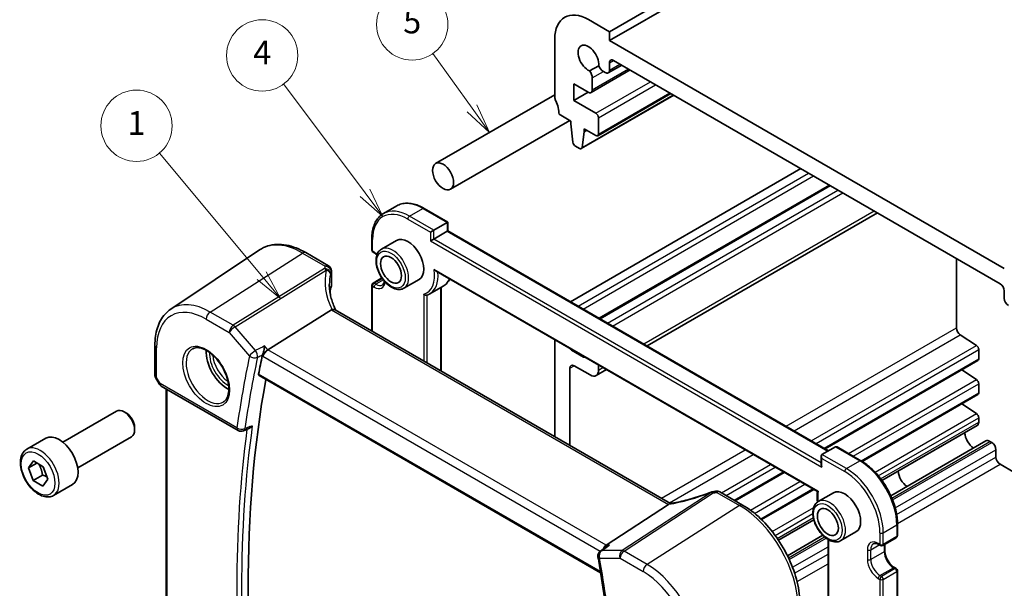
# Model space of a CAD drawing. Units: millimetres. Extents: x 14 to 2205, y 8 to 430.
# Drawn here: x 202 to 285, y 128 to 176 of the extents above; entities that cross this region are included whole.
import ezdxf

# ---------------------------------------------------------------- set-up
doc = ezdxf.new("R2010")
doc.units = ezdxf.units.MM
doc.layers.add('Symbol (TK)', color=100, linetype='Continuous', lineweight=18, true_color=0x00ff3f)
doc.layers.add('Visible (ISO)', color=7, linetype='Continuous', lineweight=35)
doc.layers.add('Visible Narrow (ISO)', color=7, linetype='Continuous', lineweight=25)
doc.styles.add('Note Text (TK2)', font='MS PGothic.ttf')

# ---------------------------------------------------------------- blocks, each defined once
blk = doc.blocks.new('バルーン1')
at = {"layer": 'Symbol (TK)', "color": 100, "true_color": 0x00ff40}
for p, q in [((222.086, 154.718), (213.479, 165.021)), ((223.688, 152.799), (222.469, 155.039)), ((221.702, 154.398), (223.688, 152.799)), ((222.086, 154.718), (223.688, 152.799))]:
    blk.add_line(p, q, dxfattribs=at)
at = {"layer": 'Symbol (TK)'}
blk.add_circle((211.556, 167.323), 3, dxfattribs=at)
at = {"layer": 'Symbol (TK)', "color": 7, "insert": (211.556, 167.3), "char_height": 2, "attachment_point": 5, "line_spacing_factor": 0.25, "style": 'Note Text (TK2)'}
blk.add_mtext('1', dxfattribs=at)
blk = doc.blocks.new('バルーン4')
at = {"layer": 'Symbol (TK)', "color": 100, "true_color": 0x00ff40}
for p, q in [((230.789, 161.68), (223.927, 170.842)), ((230.789, 161.68), (232.288, 159.679)), ((232.288, 159.679), (231.19, 161.98)), ((230.389, 161.38), (232.288, 159.679))]:
    blk.add_line(p, q, dxfattribs=at)
at = {"layer": 'Symbol (TK)'}
blk.add_circle((222.134, 173.235), 3, dxfattribs=at)
at = {"layer": 'Symbol (TK)', "color": 7, "insert": (222.134, 173.217), "char_height": 2, "attachment_point": 5, "line_spacing_factor": 0.25, "style": 'Note Text (TK2)'}
blk.add_mtext('4', dxfattribs=at)
blk = doc.blocks.new('バルーン6')
at = {"layer": 'Symbol (TK)', "color": 100, "true_color": 0x00ff40}
for p, q in [((239.8, 168.79), (236.497, 173.411)), ((241.254, 166.756), (240.207, 169.081)), ((239.393, 168.499), (241.254, 166.756)), ((239.8, 168.79), (241.254, 166.756))]:
    blk.add_line(p, q, dxfattribs=at)
at = {"layer": 'Symbol (TK)'}
blk.add_circle((234.759, 175.843), 3, dxfattribs=at)
at = {"layer": 'Symbol (TK)', "color": 7, "insert": (234.759, 175.837), "char_height": 2, "attachment_point": 5, "line_spacing_factor": 0.25, "style": 'Note Text (TK2)'}
blk.add_mtext('5', dxfattribs=at)

msp = doc.modelspace()

# ---------------------------------------------------------------- linework, layer by layer
at = {"layer": 'Visible (ISO)'}
for p, q in [((251.3588, 175.2293), (283.8857, 194.0087)), ((251.3588, 174.4945), (283.8857, 193.2739)), ((251.3588, 175.2293), (249.5911, 176.2499)), ((251.3588, 174.4945), (251.3588, 175.2293)), ((246.7626, 174.6169), (246.7626, 169.718)), ((284.5928, 155.3068), (251.3588, 174.4945)), ((250.4549, 172.3725), (249.6887, 171.9301)), ((251.2553, 171.7721), (252.3918, 172.4283)), ((251.3588, 172.001), (251.3588, 172.6165)), ((251.7124, 172.8206), (284.2393, 154.0412)), ((249.8084, 170.12), (253.0992, 172.02)), ((250.8492, 171.887), (251.0053, 171.7969)), ((248.3536, 169.4523), (248.3536, 170.8404)), ((248.3536, 170.8404), (249.5584, 170.1448)), ((249.9119, 170.3489), (249.9119, 171.3459)), ((236.7331, 164.146), (246.7626, 169.9366)), ((248.3536, 169.4523), (249.5557, 170.1463)), ((248.9927, 165.3995), (256.7794, 169.8952)), ((250.3775, 166.4779), (256.5379, 170.0346)), ((250.2275, 168.3705), (248.3536, 169.4523)), ((247.1162, 168.2891), (248.1061, 167.7175)), ((237.9831, 161.981), (248.0126, 167.7715)), ((248.1061, 167.7175), (248.1061, 167.4726)), ((248.1061, 167.4726), (248.2912, 165.9414)), ((250.4396, 166.6153), (250.4396, 168.003)), ((249.0525, 165.5018), (249.2375, 166.8194)), ((249.2375, 166.8194), (249.2375, 167.0643)), ((249.2375, 167.0643), (250.2275, 166.4928)), ((249.2375, 166.8194), (249.4496, 166.9419)), ((248.5009, 165.6116), (248.8427, 165.4143)), ((248.094, 152.5237), (267.4809, 163.7167)), ((250.481, 151.1456), (269.8679, 162.3386)), ((232.3297, 159.9338), (233.4611, 160.587)), ((235.7611, 160.379), (237.7702, 159.219)), ((254.5387, 148.8028), (273.9256, 159.9958)), ((236.5803, 158.5319), (237.7117, 159.1851)), ((237.7117, 159.1851), (237.7702, 159.219)), ((237.7702, 159.219), (237.7702, 158.4841)), ((236.2974, 158.3686), (236.5803, 158.5319)), ((236.5803, 157.7971), (237.7117, 158.4503)), ((237.7117, 158.4503), (237.7702, 158.4841)), ((237.7702, 158.4841), (269.8022, 139.9905)), ((231.3598, 157.8379), (231.3598, 156.8581)), ((233.4383, 157.6871), (232.1655, 156.9522)), ((236.2974, 157.6338), (236.5803, 157.7971)), ((214.4385, 151.9039), (221.9179, 156.8874)), ((225.7994, 156.6568), (227.7113, 155.553)), ((231.4598, 156.6849), (231.6013, 156.6033)), ((280.5623, 156.1641), (280.5623, 150.3386)), ((227.9613, 155.12), (227.9613, 153.845)), ((236.7701, 155.0888), (268.8588, 136.5623)), ((231.4598, 154.0919), (232.2113, 154.5258)), ((235.3383, 154.3962), (234.0655, 153.6613)), ((227.8487, 153.4908), (227.8487, 153.2331)), ((231.3598, 153.9187), (231.3598, 150.0735)), ((236.2297, 153.1788), (237.3611, 153.832)), ((237.2046, 153.7416), (237.2046, 146.6991)), ((284.5928, 153.4289), (284.5928, 152.8134)), ((227.9793, 151.8343), (222.6104, 148.4893)), ((256.5081, 135.5542), (228.2746, 151.8548)), ((246.7626, 141.1807), (246.7626, 149.3195)), ((280.8912, 149.7414), (282.2415, 148.8528)), ((213.1017, 148.8551), (213.1017, 146.3227)), ((248.1768, 148.4482), (249.1668, 147.8767)), ((282.4389, 148.4945), (282.4389, 147.719)), ((269.5152, 140.1561), (282.3767, 147.5817)), ((248.0354, 146.9377), (248.0354, 140.4459)), ((249.7325, 146.3661), (248.389, 147.1418)), ((250.2325, 146.3166), (251.0982, 146.8164)), ((250.4396, 147.1967), (250.4396, 146.7744)), ((281.0089, 146.792), (282.2415, 145.9808)), ((213.1448, 146.1619), (213.4596, 145.6167)), ((221.8647, 146.3201), (250.6201, 129.7182)), ((213.6426, 145.4337), (220.1132, 141.6979)), ((214.0497, 117.9192), (214.0497, 145.1986)), ((282.4389, 145.6225), (282.4389, 144.8613)), ((272.6251, 139.0939), (282.3767, 144.724)), ((281.0089, 143.9342), (282.2415, 143.1231)), ((205.3537, 140.7219), (209.88, 143.3352)), ((210.7002, 143.1605), (210.505, 143.2732)), ((282.4389, 142.7648), (282.4389, 142.408)), ((211.3889, 141.9677), (211.3889, 141.7423)), ((220.5498, 141.667), (221.0064, 141.8508)), ((274.2985, 137.4871), (282.3049, 142.1096)), ((202.3273, 140.1293), (203.9183, 141.0479)), ((206.6037, 138.5569), (211.13, 141.1701)), ((269.2486, 139.6709), (270.38, 140.3241)), ((270.5214, 140.3101), (272.5306, 139.1501)), ((275.0447, 136.1944), (283.0511, 140.8169)), ((283.3761, 140.7847), (283.5322, 140.6946)), ((283.8857, 140.0822), (283.8857, 139.4668)), ((269.19, 139.5414), (269.19, 138.8066)), ((202.4591, 138.5567), (202.8722, 139.1313)), ((203.1613, 138.9621), (202.4591, 138.5567)), ((202.8624, 137.504), (202.4591, 138.5567)), ((202.8722, 139.1313), (203.6887, 138.6534)), ((203.6887, 138.6534), (204.092, 137.6008)), ((284.2393, 138.8544), (292.8488, 133.8837)), ((203.6402, 137.9531), (202.8624, 137.504)), ((204.092, 137.6008), (203.6789, 137.0261)), ((261.9473, 135.7868), (266.0747, 138.1697)), ((203.6789, 137.0261), (202.8624, 137.504)), ((204.5773, 136.2322), (206.1683, 137.1508)), ((264.1576, 134.2052), (268.5496, 136.7409)), ((260.6571, 136.5317), (262.569, 135.4279)), ((270.2078, 136.4582), (268.935, 135.7233)), ((256.3165, 135.4738), (251.0789, 132.0531)), ((265.595, 132.4622), (268.5689, 134.1792)), ((275.6005, 133.8329), (275.6005, 132.8531)), ((266.3413, 131.1695), (269.3154, 132.8867)), ((272.1078, 133.1673), (270.835, 132.4324)), ((274.3691, 132.0267), (275.5005, 132.6799)), ((251.1305, 131.9383), (250.5974, 131.5594)), ((269.7557, 132.5339), (269.7557, 103.5371)), ((274.0277, 132.1084), (274.1691, 132.0267)), ((274.5398, 132.1253), (274.5398, 131.5876)), ((275.359, 130.1686), (275.5005, 130.0869)), ((275.6005, 129.9137), (275.6005, 103.4593))]:
    msp.add_line(p, q, dxfattribs=at)
for centre, radius, start, end in [((231.5598, 156.8581), 0.2, 180, 240), ((227.4613, 155.12), 0.5, 0, 60), ((231.5598, 153.9187), 0.2, 120, 180), ((213.8926, 145.8667), 0.5, 210, 240), ((220.3632, 142.1309), 0.5, 240, 291.920977), ((260.097, 136.0457), 0.5, 98.676549, 111.178465), ((260.4071, 136.0987), 0.5, 60, 100.739454), ((275.4005, 132.8531), 0.2, 300, 0), ((274.2691, 132.1999), 0.2, 240, 300), ((250.8871, 131.1519), 0.5, 125.398543, 189.766629), ((275.4005, 129.9137), 0.2, 0, 60)]:
    msp.add_arc(centre, radius, start, end, dxfattribs=at)
for centre, major_axis, ratio, start_param, end_param in [((249.5911, 172.9839), (-2, 3.4641), 0.5773503, 5.4977871, 7.0685835), ((249.5911, 172.9839), (-0.6148, 1.0648), 0.5773503, 3.8144849, 8.7518857), ((250.8492, 172.4178), (0.325, -0.5629), 0.5773503, 4.4670555, 5.4977871), ((251.7124, 172.4124), (-0.25, 0.433), 0.5773503, 5.4977359, 7.0685835), ((249.4523, 171.6113), (-0.325, 0.5629), 0.5773503, 3.9269908, 4.9577224), ((251.0053, 172.2052), (0.25, -0.433), 0.5773503, 5.4977871, 7.0685835), ((249.5584, 170.553), (0.25, -0.433), 0.5773503, 5.4977871, 7.0685835), ((247.1162, 169.5138), (0.25, -0.433), 0.5773503, 3.9269908, 4.5704919), ((245.702, 169.1056), (1, -1.7321), 0.5773503, 0.7853982, 1.4288993), ((250.2275, 168.1255), (-0.15, 0.2598), 0.5773503, 3.9269908, 5.4977871), ((250.2275, 166.7377), (0.15, -0.2598), 0.5773503, 5.4977871, 7.0685835), ((248.5009, 165.8566), (0.15, -0.2598), 0.5773503, 4.0758808, 5.4977871), ((248.8427, 165.6593), (0.15, -0.2598), 0.5773503, 5.4977871, 6.9196935), ((234.3883, 156.0416), (-0.95, 1.6454), 0.5773503, 3.1415927, 6.2831853), ((232.7813, 153.1428), (4.9979, 0.2395), 0.6067281, 2.8559525, 2.9481174), ((227.4613, 153.8299), (-0.4998, -0.024), 0.6067281, 2.8559525, 3.1125231), ((284.2393, 153.633), (0.25, -0.433), 0.5773503, 0.7853982, 2.3561945), ((284.9464, 152.6092), (0.25, -0.433), 0.5773503, 3.9269908, 5.4977871), ((228.7061, 151.0283), (-0.7529, 0.7857), 0.3799393, 6.1097758, 6.2035872), ((280.9159, 150.1344), (0.25, -0.433), 0.5773503, 3.9269908, 5.427974), ((219.1855, 147.2643), (-1.25, 2.1651), 0.5773503, 0.7064786, 2.435114), ((222.5456, 148.1405), (-0.322, -0.3899), 0.4311662, 4.0517886, 5.5702251), ((248.1768, 148.6932), (0.15, -0.2598), 0.5773503, 4.8155187, 5.4977871), ((282.2267, 148.617), (0.15, -0.2598), 0.5773503, 0.785397, 2.2863813), ((304.0677, 79.8863), (59.3146, -102.7359), 0.5773503, 3.710483, 3.7287588), ((249.1668, 148.1216), (0.15, -0.2598), 0.5773503, 5.4977871, 6.1800556), ((282.2267, 147.8415), (0.15, -0.2598), 0.5773503, 0, 0.785397), ((248.389, 146.7336), (-0.25, 0.433), 0.5773503, 5.4977876, 7.0685835), ((249.7325, 147.1826), (0.5, -0.866), 0.5773503, 5.4977876, 7.0685835), ((304.7748, 80.2946), (-59.2708, 102.6601), 0.5773503, 0.5966825, 0.9806612), ((282.2267, 145.745), (0.15, -0.2598), 0.5773503, 0.7853983, 2.2863814), ((282.2267, 144.9838), (0.15, -0.2598), 0.5773503, 0, 0.7853983), ((210.505, 142.2526), (-0.625, 1.0825), 0.5773503, 3.1415927, 6.2831853), ((210.7002, 142.3653), (-0.487, 0.8435), 0.5773503, 3.9269908, 5.4977871), ((282.2267, 142.8872), (0.15, -0.2598), 0.5773503, 0.7853996, 2.2863814), ((281.9814, 142.67), (0.3235, -0.5603), 0.5773503, 0, 0.7895699), ((205.0433, 139.0993), (-1.125, 1.9486), 0.5773503, 3.1415927, 6.2831853), ((282.118, 141.1406), (0.6148, -1.0648), 0.5773503, 4.0606367, 5.3651978), ((270.5214, 140.0791), (-0.1414, 0.2449), 0.5773503, 5.4977871, 6.2831853), ((283.3761, 140.254), (-0.325, 0.5629), 0.5773503, 5.4977871, 6.2831853), ((283.5322, 140.2864), (0.25, -0.433), 0.5773503, 0.7853982, 2.3561945), ((269.39, 139.4259), (0.1414, -0.2449), 0.5773503, 3.1415927, 4.712389), ((284.2393, 139.2626), (0.25, -0.433), 0.5773503, 3.9269908, 5.4977871), ((269.39, 138.6911), (-0.1414, 0.2449), 0.5773503, 0.7853982, 1.5707963), ((276.4611, 137.8746), (-0.57, 0.9873), 0.5773503, 0.8576688, 2.2851217), ((271.1578, 134.8127), (-0.95, 1.6454), 0.5773503, 3.1415927, 6.2831853), ((259.0012, 139.3658), (5.0029, 0.236), 0.5823635, 4.8902479, 4.9503167), ((255.6267, 135.4857), (0.7725, 0.0991), 0.2658489, 5.781032, 5.8748434), ((251.1807, 131.608), (0.1318, 0.4917), 0.6885003, 0.6553261, 1.4801526)]:
    msp.add_ellipse(centre, major_axis=major_axis, ratio=ratio, start_param=start_param, end_param=end_param, dxfattribs=at)
for centre in [(237.3581, 163.0635), (232.974, 155.2251), (269.7436, 133.9962)]:
    msp.add_ellipse(centre, major_axis=(-0.625, 1.0825), ratio=0.5773503, dxfattribs=at)
for points, knots in [([(233.4611, 160.587), (233.5867, 160.6595), (233.7223, 160.7149), (234.0073, 160.7894), (234.1568, 160.8087), (234.4644, 160.8121), (234.6225, 160.7963), (234.9434, 160.7314), (235.1063, 160.6823), (235.4334, 160.5533), (235.5977, 160.4733), (235.7611, 160.379)], [0.78539816, 0.78539816, 0.78539816, 0.78539816, 0.9424778, 0.9424778, 1.09955743, 1.09955743, 1.25663706, 1.25663706, 1.41371669, 1.41371669, 1.57079633, 1.57079633, 1.57079633, 1.57079633]), ([(232.3297, 159.9338), (232.204, 159.8612), (232.0883, 159.7715), (231.8812, 159.5619), (231.7898, 159.4421), (231.6331, 159.1775), (231.5677, 159.0326), (231.4635, 158.7222), (231.4245, 158.5567), (231.3727, 158.2088), (231.3598, 158.0266), (231.3598, 157.8379)], [5.49778714, 5.49778714, 5.49778714, 5.49778714, 5.65486678, 5.65486678, 5.81194641, 5.81194641, 5.96902604, 5.96902604, 6.12610567, 6.12610567, 6.28318531, 6.28318531, 6.28318531, 6.28318531]), ([(225.7994, 156.6568), (225.5279, 156.8136), (225.2538, 156.946), (224.7058, 157.1574), (224.4318, 157.2363), (223.8895, 157.3356), (223.6211, 157.356), (223.0977, 157.3331), (222.8426, 157.2897), (222.3577, 157.1369), (222.1281, 157.0274), (221.9179, 156.8874)], [4.71238898, 4.71238898, 4.71238898, 4.71238898, 4.87688189, 4.87688189, 5.0413748, 5.0413748, 5.20586771, 5.20586771, 5.37036062, 5.37036062, 5.53485353, 5.53485353, 5.53485353, 5.53485353]), ([(232.1655, 156.9522), (232.063, 156.8931), (231.975, 156.8099), (231.8321, 156.603), (231.7802, 156.4768), (231.7142, 156.1854), (231.7055, 156.0167), (231.7353, 155.6597), (231.7754, 155.4708), (231.8989, 155.0958), (231.982, 154.9097), (232.1823, 154.5576), (232.2994, 154.3915), (232.5575, 154.0939), (232.6986, 153.9626), (232.9942, 153.7484), (233.1488, 153.6657), (233.4563, 153.5642), (233.6098, 153.5438), (233.8662, 153.5734), (233.9715, 153.6071), (234.0655, 153.6613)], [5.4977871, 5.4977871, 5.4977871, 5.4977871, 5.765048, 5.765048, 6.055921, 6.055921, 6.3840863, 6.3840863, 6.722129, 6.722129, 7.0576394, 7.0576394, 7.3916469, 7.3916469, 7.7269714, 7.7269714, 8.0649553, 8.0649553, 8.3943684, 8.3943684, 8.6393798, 8.6393798, 8.6393798, 8.6393798]), ([(231.7865, 156.4707), (231.748, 156.5037), (231.7092, 156.5334), (231.6474, 156.5754), (231.6242, 156.59), (231.6013, 156.6033)], [4.47604592, 4.47604592, 4.47604592, 4.47604592, 4.6228932, 4.6228932, 4.71238898, 4.71238898, 4.71238898, 4.71238898]), ([(236.6109, 155.2483), (236.6114, 155.2474), (236.612, 155.2466), (236.6317, 155.2167), (236.6535, 155.1889), (236.6996, 155.1404), (236.724, 155.119), (236.7565, 155.097), (236.7632, 155.0927), (236.7701, 155.0888)], [-0.000312842, -0.000312842, -0.000312842, -0.000312842, 0, 0, 0.010452076, 0.010452076, 0.020121372, 0.020121372, 0.022587491, 0.022587491, 0.022587491, 0.022587491]), ([(232.2513, 153.9459), (232.2696, 153.9565), (232.2865, 153.9695), (232.3188, 154.0022), (232.3341, 154.0219), (232.3623, 154.0695), (232.3751, 154.0974), (232.3967, 154.1616), (232.4054, 154.1978), (232.4124, 154.2448), (232.4134, 154.2519), (232.4142, 154.2592)], [2.35619449, 2.35619449, 2.35619449, 2.35619449, 2.51327412, 2.51327412, 2.67035376, 2.67035376, 2.82743339, 2.82743339, 2.98451302, 2.98451302, 3.01217272, 3.01217272, 3.01217272, 3.01217272]), ([(237.9076, 154.432), (237.8445, 154.3047), (237.7674, 154.1893), (237.5846, 153.9864), (237.4784, 153.8997), (237.3611, 153.832)], [3.56021145, 3.56021145, 3.56021145, 3.56021145, 3.74176254, 3.74176254, 3.92699082, 3.92699082, 3.92699082, 3.92699082]), ([(228.3143, 151.8319), (228.2491, 151.9654), (228.1897, 152.0997), (228.0772, 152.3826), (228.0253, 152.5313), (227.9365, 152.8277), (227.8994, 152.9753), (227.8402, 153.2682), (227.8181, 153.4134), (227.7886, 153.7), (227.7813, 153.8413), (227.7813, 153.9801)], [-1.36690726, -1.36690726, -1.36690726, -1.36690726, -1.28105282, -1.28105282, -1.18630298, -1.18630298, -1.09155314, -1.09155314, -0.9968033, -0.9968033, -0.90205346, -0.90205346, -0.90205346, -0.90205346]), ([(235.7318, 153.1636), (235.7322, 153.163), (235.7327, 153.1625), (235.7443, 153.1493), (235.7566, 153.1374), (235.7832, 153.1158), (235.7974, 153.1061), (235.8364, 153.0842), (235.8622, 153.0742), (235.9119, 153.0633), (235.9353, 153.0618), (235.9685, 153.0658), (235.9791, 153.0681), (235.989, 153.0713)], [-0.066594375, -0.066594375, -0.066594375, -0.066594375, -0.066370214, -0.066370214, -0.061157629, -0.061157629, -0.056007784, -0.056007784, -0.04773797, -0.04773797, -0.040280034, -0.040280034, -0.036572281, -0.036572281, -0.036572281, -0.036572281]), ([(235.989, 153.0713), (236.0058, 153.0768), (236.0225, 153.0827), (236.0555, 153.0951), (236.0719, 153.1016), (236.1044, 153.1153), (236.1204, 153.1225), (236.1522, 153.1374), (236.168, 153.1453), (236.1991, 153.1616), (236.2145, 153.17), (236.2297, 153.1788)], [2.23614182, 2.23614182, 2.23614182, 2.23614182, 2.26015236, 2.26015236, 2.28416289, 2.28416289, 2.30817342, 2.30817342, 2.33218396, 2.33218396, 2.35619449, 2.35619449, 2.35619449, 2.35619449]), ([(213.1017, 148.8551), (213.1017, 149.1169), (213.1187, 149.3713), (213.1878, 149.8607), (213.24, 150.0957), (213.3808, 150.5412), (213.4694, 150.7518), (213.6842, 151.1425), (213.8104, 151.3226), (214.0988, 151.6443), (214.2611, 151.7857), (214.4385, 151.9039)], [6.28318531, 6.28318531, 6.28318531, 6.28318531, 6.43285166, 6.43285166, 6.58251802, 6.58251802, 6.73218438, 6.73218438, 6.88185073, 6.88185073, 7.03151709, 7.03151709, 7.03151709, 7.03151709]), ([(228.2746, 151.8548), (228.2451, 151.8718), (228.2086, 151.8803), (228.1208, 151.8802), (228.0699, 151.8702), (228.016, 151.8516)], [0.033060291, 0.033060291, 0.033060291, 0.033060291, 0.048084782, 0.048084782, 0.06422435, 0.06422435, 0.06422435, 0.06422435]), ([(216.2962, 148.575), (216.4378, 148.6489), (216.6081, 148.679), (216.973, 148.6367), (217.1583, 148.5789), (217.534, 148.3881), (217.7238, 148.2586), (218.0932, 147.938), (218.2728, 147.7466), (218.6024, 147.3203), (218.7521, 147.0851), (219.0051, 146.596), (219.1081, 146.3421), (219.2568, 145.8438), (219.3026, 145.5994), (219.3345, 145.1473), (219.321, 144.9396), (219.2416, 144.58), (219.1756, 144.4292), (219.0289, 144.2263), (218.9569, 144.1582), (218.8759, 144.1067)], [0.8100934, 0.8100934, 0.8100934, 0.8100934, 1.1904793, 1.1904793, 1.5104672, 1.5104672, 1.817431, 1.817431, 2.1258695, 2.1258695, 2.4363318, 2.4363318, 2.7472266, 2.7472266, 3.0567903, 3.0567903, 3.3640185, 3.3640185, 3.6737773, 3.6737773, 3.9022956, 3.9022956, 3.9022956, 3.9022956]), ([(222.3368, 148.8053), (222.3366, 148.8042), (222.3365, 148.803), (222.3288, 148.741), (222.3187, 148.6751), (222.2945, 148.5413), (222.2804, 148.473), (222.2487, 148.3374), (222.2311, 148.2696), (222.197, 148.1561), (222.1813, 148.1093), (222.1654, 148.0684)], [-0.000417533, -0.000417533, -0.000417533, -0.000417533, 0, 0, 0.022311236, 0.022311236, 0.043582989, 0.043582989, 0.064371202, 0.064371202, 0.080554371, 0.080554371, 0.080554371, 0.080554371]), ([(213.1448, 146.1619), (213.1394, 146.1713), (213.1343, 146.1811), (213.1252, 146.2016), (213.1211, 146.2122), (213.114, 146.2339), (213.111, 146.245), (213.1063, 146.2673), (213.1045, 146.2785), (213.1023, 146.3008), (213.1017, 146.3119), (213.1017, 146.3227)], [-0.95531662, -0.95531662, -0.95531662, -0.95531662, -0.92133293, -0.92133293, -0.88734924, -0.88734924, -0.85336555, -0.85336555, -0.81938185, -0.81938185, -0.78539816, -0.78539816, -0.78539816, -0.78539816]), ([(221.8647, 146.3201), (221.8639, 146.3206), (221.8632, 146.321), (221.846, 146.3317), (221.8334, 146.3486), (221.8217, 146.3915), (221.8219, 146.417), (221.827, 146.4433)], [0.02213845, 0.02213845, 0.02213845, 0.02213845, 0.022652199, 0.022652199, 0.034087196, 0.034087196, 0.04499646, 0.04499646, 0.04499646, 0.04499646]), ([(221.0064, 141.8508), (221.0546, 141.8702), (221.1027, 141.8997), (221.2039, 141.9809), (221.2561, 142.037), (221.3009, 142.1004), (221.3017, 142.1014), (221.3024, 142.1024)], [-0.041677948, -0.041677948, -0.041677948, -0.041677948, -0.023258405, -0.023258405, 0, 0, 0.000378557, 0.000378557, 0.000378557, 0.000378557]), ([(204.5773, 136.2322), (204.4559, 136.1621), (204.3184, 136.1208), (204.0218, 136.0958), (203.862, 136.1166), (203.524, 136.2198), (203.3457, 136.31), (202.9965, 136.5507), (202.8261, 136.7033), (202.5138, 137.0514), (202.3719, 137.2466), (202.1289, 137.6603), (202.0275, 137.8786), (201.8747, 138.3197), (201.8234, 138.5424), (201.7784, 138.9733), (201.7851, 139.1816), (201.8636, 139.5587), (201.9341, 139.7293), (202.1178, 139.9761), (202.2154, 140.0647), (202.3273, 140.1293)], [4.4436365, 4.4436365, 4.4436365, 4.4436365, 4.7086673, 4.7086673, 4.9976327, 4.9976327, 5.3256785, 5.3256785, 5.6647414, 5.6647414, 6.001205, 6.001205, 6.336057, 6.336057, 6.6722854, 6.6722854, 7.0112906, 7.0112906, 7.3409838, 7.3409838, 7.5852291, 7.5852291, 7.5852291, 7.5852291]), ([(272.5306, 139.1501), (272.8573, 138.9614), (273.1804, 138.7154), (273.7922, 138.1326), (274.0809, 137.7958), (274.5983, 137.063), (274.8269, 136.6671), (275.2028, 135.8527), (275.3501, 135.4343), (275.5489, 134.613), (275.6005, 134.2102), (275.6005, 133.8329)], [1.5707963, 1.5707963, 1.5707963, 1.5707963, 1.8849556, 1.8849556, 2.1991149, 2.1991149, 2.5132741, 2.5132741, 2.8274334, 2.8274334, 3.1415927, 3.1415927, 3.1415927, 3.1415927]), ([(259.9164, 136.5119), (259.6828, 136.4214), (259.4459, 136.3349), (258.9702, 136.1714), (258.7313, 136.0945), (258.2561, 135.9517), (258.0198, 135.8858), (257.5543, 135.7663), (257.3251, 135.7127), (256.8784, 135.6187), (256.6608, 135.5784), (256.4513, 135.545)], [0.70335517, 0.70335517, 0.70335517, 0.70335517, 0.83670675, 0.83670675, 0.97005832, 0.97005832, 1.1034099, 1.1034099, 1.23676148, 1.23676148, 1.37011305, 1.37011305, 1.37011305, 1.37011305]), ([(268.8583, 136.5626), (268.8354, 136.3797), (268.8307, 136.1861), (268.8497, 135.8868), (268.8603, 135.7864), (268.8749, 135.6848)], [6.14931964, 6.14931964, 6.14931964, 6.14931964, 6.35935601, 6.35935601, 6.46268698, 6.46268698, 6.46268698, 6.46268698]), ([(268.9352, 136.5858), (268.9346, 136.5856), (268.9341, 136.5854), (268.9147, 136.5781), (268.8984, 136.5723), (268.8742, 136.5644), (268.8655, 136.5621), (268.8601, 136.5619), (268.8593, 136.562), (268.8588, 136.5623)], [-0.080695258, -0.080695258, -0.080695258, -0.080695258, -0.080382416, -0.080382416, -0.06993034, -0.06993034, -0.060261044, -0.060261044, -0.057794926, -0.057794926, -0.057794926, -0.057794926]), ([(267.3962, 127.067), (267.3962, 127.6658), (267.3145, 128.3012), (267.0017, 129.5932), (266.7706, 130.2495), (266.1814, 131.5261), (265.8233, 132.1463), (265.0123, 133.2949), (264.5595, 133.8232), (263.597, 134.74), (263.0876, 135.1285), (262.569, 135.4279)], [3.1415927, 3.1415927, 3.1415927, 3.1415927, 3.4557519, 3.4557519, 3.7699112, 3.7699112, 4.0840704, 4.0840704, 4.3982297, 4.3982297, 4.712389, 4.712389, 4.712389, 4.712389]), ([(268.935, 135.7233), (268.8326, 135.6642), (268.7446, 135.581), (268.6017, 135.3741), (268.5498, 135.2479), (268.4838, 134.9565), (268.4751, 134.7878), (268.5049, 134.4308), (268.545, 134.2419), (268.6684, 133.8669), (268.7515, 133.6808), (268.9519, 133.3287), (269.069, 133.1626), (269.3271, 132.865), (269.4682, 132.7337), (269.7638, 132.5194), (269.9183, 132.4367), (270.2258, 132.3353), (270.3794, 132.3149), (270.6357, 132.3445), (270.7411, 132.3782), (270.835, 132.4324)], [5.4977871, 5.4977871, 5.4977871, 5.4977871, 5.765048, 5.765048, 6.055921, 6.055921, 6.3840863, 6.3840863, 6.722129, 6.722129, 7.0576394, 7.0576394, 7.3916469, 7.3916469, 7.7269714, 7.7269714, 8.0649553, 8.0649553, 8.3943684, 8.3943684, 8.6393798, 8.6393798, 8.6393798, 8.6393798]), ([(251.3525, 132.0531), (251.3512, 132.0526), (251.3499, 132.0522), (251.2919, 132.0312), (251.2371, 132.0053), (251.167, 131.9631), (251.1485, 131.951), (251.1305, 131.9383)], [-0.08033504, -0.08033504, -0.08033504, -0.08033504, -0.079920649, -0.079920649, -0.061851719, -0.061851719, -0.055184055, -0.055184055, -0.055184055, -0.055184055]), ([(274.0277, 132.1084), (273.9874, 132.1316), (273.948, 132.1507), (273.8729, 132.1803), (273.8372, 132.1909), (273.7708, 132.2043), (273.7402, 132.2072), (273.6849, 132.2065), (273.6602, 132.2031), (273.6158, 132.1915), (273.596, 132.1833), (273.5777, 132.1728)], [4.71238898, 4.71238898, 4.71238898, 4.71238898, 4.86946861, 4.86946861, 5.02654825, 5.02654825, 5.18362788, 5.18362788, 5.34070751, 5.34070751, 5.49778714, 5.49778714, 5.49778714, 5.49778714]), ([(250.3943, 131.0671), (250.4781, 130.5802), (250.5593, 130.0943), (250.7163, 129.1242), (250.7922, 128.64), (250.9386, 127.6737), (251.0091, 127.1914), (251.1449, 126.229), (251.2102, 125.7488), (251.3353, 124.7904), (251.3952, 124.3123), (251.4524, 123.8353)], [2.924383301, 2.924383301, 2.924383301, 2.924383301, 2.938272507, 2.938272507, 2.952161713, 2.952161713, 2.966050919, 2.966050919, 2.979940125, 2.979940125, 2.99382933, 2.99382933, 2.99382933, 2.99382933]), ([(275.359, 130.1686), (275.2847, 130.2115), (275.2073, 130.2689), (275.055, 130.4093), (274.9802, 130.4927), (274.8424, 130.6777), (274.7795, 130.7795), (274.6736, 130.99), (274.6305, 131.0986), (274.5688, 131.3095), (274.5499, 131.4118), (274.5408, 131.5336), (274.5398, 131.5611), (274.5398, 131.5876)], [4.712389, 4.712389, 4.712389, 4.712389, 5.0022854, 5.0022854, 5.2974696, 5.2974696, 5.5968177, 5.5968177, 5.8968043, 5.8968043, 6.1936895, 6.1936895, 6.2831853, 6.2831853, 6.2831853, 6.2831853])]:
    msp.add_open_spline(points, degree=3, knots=knots, dxfattribs=at)
for points in [[(222.1654, 148.0684), (222.1552, 148.0421), (222.1476, 148.0168), (222.1426, 147.9934)], [(256.4513, 135.545), (256.4157, 135.5393), (256.3799, 135.5224), (256.3462, 135.4951)]]:
    msp.add_open_spline(points, degree=3, dxfattribs=at)
for points, weights in [([(203.3299, 138.8634), (203.5667, 138.4742), (203.6402, 137.9531)], [1.03716034369, 1.13310600034, 1]), ([(203.6402, 137.9531), (203.8566, 137.8828), (204.0144, 137.8034)], [1, 1.05831727556, 1.07266696491])]:
    msp.add_rational_spline(points, weights, degree=2, dxfattribs=at)
at = {"layer": 'Visible Narrow (ISO)'}
for p, q in [((251.3588, 172.6165), (251.7124, 172.8206)), ((251.3588, 172.001), (252.2454, 172.5129)), ((249.9119, 170.3489), (252.9528, 172.1045)), ((249.9119, 171.3459), (250.8492, 171.887)), ((250.2275, 168.3705), (254.8239, 171.0242)), ((250.4396, 168.003), (255.2482, 170.7793)), ((249.0525, 165.5018), (256.7207, 169.9291)), ((250.4396, 166.6153), (256.45, 170.0854)), ((248.7304, 152.1563), (268.1173, 163.3493)), ((249.1547, 151.9113), (268.5415, 163.1043)), ((250.5689, 151.0948), (269.9557, 162.2878)), ((251.2053, 150.7274), (270.5921, 161.9204)), ((251.6295, 150.4825), (271.0164, 161.6755)), ((234.5297, 159.7159), (235.6611, 160.3691)), ((235.6611, 160.3691), (237.7117, 159.1851)), ((254.2458, 148.9719), (273.6327, 160.1649)), ((234.3883, 159.4709), (236.2974, 158.3686)), ((236.5803, 158.5319), (234.5297, 159.7159)), ((237.7117, 159.1851), (237.7117, 158.4503)), ((236.2974, 158.3686), (236.2974, 157.6338)), ((236.5803, 157.7971), (236.5803, 158.5319)), ((237.7117, 158.4503), (269.7436, 139.9567)), ((231.4184, 156.7765), (231.4184, 157.7563)), ((236.2974, 157.6338), (269.2486, 138.6094)), ((269.19, 138.9699), (236.5803, 157.7971)), ((231.5598, 156.6948), (231.4184, 156.7765)), ((217.7527, 151.6594), (225.5309, 156.6208)), ((225.5309, 156.6208), (227.4428, 155.517)), ((227.371, 155.3264), (219.6899, 150.541)), ((219.8478, 150.4068), (227.5289, 155.1922)), ((227.945, 155.0467), (227.945, 153.7674)), ((268.9352, 136.5858), (236.6109, 155.2483)), ((231.5598, 154.082), (232.2448, 154.4775)), ((232.3295, 154.3631), (231.7013, 154.0004)), ((231.4184, 153.8371), (231.5598, 153.7554)), ((231.4184, 150.0397), (231.4184, 153.8371)), ((231.7013, 154.0004), (231.5598, 154.082)), ((237.146, 153.7078), (237.146, 146.7329)), ((235.7318, 153.1636), (235.7318, 147.5494)), ((236.0146, 147.3861), (236.0146, 153.08)), ((219.6899, 150.541), (217.7527, 151.6594)), ((227.9793, 151.8343), (256.3165, 135.4738)), ((217.4177, 151.0582), (219.3548, 149.9398)), ((221.5644, 148.4246), (219.8478, 150.4068)), ((266.2205, 142.0583), (280.5623, 150.3386)), ((219.3548, 149.9398), (221.0714, 147.9577)), ((266.9021, 141.6648), (280.8912, 149.7414)), ((213.2482, 146.1664), (213.2482, 148.651)), ((222.6104, 148.4893), (222.3368, 148.8053)), ((251.0789, 132.0531), (222.6104, 148.4893)), ((248.1768, 148.4482), (248.2243, 148.4756)), ((268.3468, 140.8307), (282.2415, 148.8528)), ((268.7558, 140.5946), (282.4389, 148.4945)), ((222.1426, 147.9934), (222.192, 147.9363)), ((222.192, 147.9363), (250.58, 131.5465)), ((249.1668, 147.8767), (249.2143, 147.9041)), ((269.4274, 140.2069), (282.4389, 147.719)), ((248.0354, 146.9377), (248.389, 147.1418)), ((250.4396, 146.7744), (250.8053, 146.9855)), ((213.539, 145.6626), (213.2482, 146.1664)), ((250.6019, 129.8302), (221.827, 146.4433)), ((271.4705, 139.7621), (282.2415, 145.9808)), ((213.4596, 145.6167), (213.539, 145.6626)), ((220.0096, 141.9268), (213.539, 145.6626)), ((214.1376, 117.9053), (214.1376, 145.1479)), ((271.8794, 139.526), (282.4389, 145.6225)), ((272.5386, 139.1454), (282.4389, 144.8613)), ((273.7114, 138.1982), (282.2415, 143.1231)), ((273.9889, 137.8862), (282.4389, 142.7648)), ((274.1837, 137.6419), (282.4389, 142.408)), ((255.7316, 136.0025), (262.78, 140.0719)), ((270.38, 140.3241), (272.4306, 139.1402)), ((275.1209, 136.0186), (283.3761, 140.7847)), ((275.1801, 135.8725), (283.5322, 140.6946)), ((275.4075, 135.1873), (283.8857, 140.0822)), ((256.4131, 135.609), (263.4616, 139.6784)), ((271.2992, 138.487), (269.2486, 139.6709)), ((269.2486, 139.3443), (271.1578, 138.242)), ((269.2486, 138.6094), (269.2486, 139.3443)), ((275.5285, 134.6417), (283.8857, 139.4668)), ((260.7789, 136.4614), (264.9063, 138.8443)), ((261.1879, 136.2253), (265.3152, 138.6082)), ((271.2992, 138.487), (272.4306, 139.1402)), ((275.6003, 133.8667), (284.2393, 138.8544)), ((261.8595, 135.8375), (265.9868, 138.2205)), ((263.2226, 135.0002), (267.3935, 137.4083)), ((263.5718, 134.7296), (267.8025, 137.1722)), ((264.0919, 134.2687), (268.4617, 136.7916)), ((259.9206, 136.4908), (252.4273, 131.597)), ((252.5852, 131.5489), (260.0785, 136.4427)), ((260.3886, 136.4957), (262.3005, 135.3919)), ((262.3005, 135.3919), (254.5223, 130.4305)), ((265.0582, 133.2023), (268.5477, 135.2169)), ((265.3076, 132.874), (268.4841, 134.708)), ((265.4873, 132.621), (268.523, 134.3737)), ((274.4105, 133.0981), (275.5419, 133.7513)), ((275.5419, 133.7513), (275.5419, 132.7715)), ((266.4245, 130.9978), (269.4602, 132.7504)), ((266.4907, 130.8557), (269.5904, 132.6453)), ((274.1277, 133.0981), (274.1277, 132.1183)), ((274.4105, 132.1183), (274.4105, 133.0981)), ((275.5419, 132.7715), (274.4105, 132.1183)), ((251.3525, 132.0531), (251.0789, 132.0531)), ((266.7668, 130.1986), (269.7557, 131.9243)), ((269.8143, 103.3979), (269.8143, 132.5001)), ((273.3498, 131.6692), (274.0691, 132.0845)), ((274.1277, 132.1183), (273.9862, 132.1999)), ((274.4812, 132.0915), (274.4812, 131.5059)), ((250.5335, 130.9477), (252.2501, 130.9477)), ((252.4273, 131.597), (250.7107, 131.597)), ((252.2501, 130.9477), (254.1872, 129.8293)), ((254.5223, 130.4305), (252.5852, 131.5489)), ((266.9478, 129.6876), (269.7557, 131.3088)), ((273.067, 131.6692), (273.067, 130.8527)), ((273.3498, 130.8527), (273.3498, 131.6692)), ((274.4812, 131.5059), (273.3498, 130.8527)), ((267.1484, 128.9869), (269.7557, 130.4923)), ((274.1277, 129.5055), (275.259, 130.1587)), ((275.259, 130.1587), (275.4005, 130.077)), ((274.2691, 129.4238), (274.1277, 129.5055)), ((275.4005, 130.077), (274.2691, 129.4238)), ((274.4105, 129.1789), (275.5419, 129.8321)), ((275.5419, 129.8321), (275.5419, 103.3776)), ((273.9862, 129.2605), (274.1277, 129.1789)), ((274.1277, 129.1789), (274.1277, 102.7244)), ((274.4105, 102.7244), (274.4105, 129.1789))]:
    msp.add_line(p, q, dxfattribs=at)
for centre, major_axis, ratio, start_param, end_param in [((235.6611, 156.7765), (-2.2, 3.8105), 0.5773503, 5.4977871, 6.2831853), ((234.3883, 156.0416), (-2.1, 3.6373), 0.5773503, 5.4977871, 7.0685835), ((234.5297, 156.1233), (-2.2, 3.8105), 0.5773503, 5.4977871, 6.2831853), ((235.6611, 160.2058), (0.1, 0.1732), 0.5773503, 0, 0.7853982), ((234.5297, 159.5526), (-0.1, -0.1732), 0.5773503, 3.9269908, 5.4977871), ((225.5309, 150.9278), (-3.4862, 6.0383), 0.5773503, 5.4977871, 6.3202517), ((231.5598, 157.8379), (-0.2, 0), 0.5773503, 0, 0.7853982), ((225.5494, 156.2238), (0.25, 0.433), 0.5773503, 0, 0.837758), ((231.5598, 156.8581), (-0.2, 0), 0.5773503, 0, 0.7853982), ((231.5598, 156.8581), (-0.1, -0.1732), 0.5773503, 5.4977871, 6.2831853), ((231.5598, 155.6334), (-0.65, 1.1258), 0.5773503, 5.2295937, 5.4977871), ((231.7013, 156.7765), (-0.1, -0.1732), 0.5773503, 5.4977871, 6.2831853), ((233.1155, 155.3068), (0.95, -1.6454), 0.5773503, 0, 3.1415927), ((232.9207, 152.8412), (-4.7412, 3.7167), 0.7500175, 0.3328146, 1.0010905), ((232.7628, 154.8299), (5.4977, 0.2635), 0.6067281, 2.8559525, 2.9138248), ((227.3895, 154.9294), (0.4751, -0.1559), 0.7744965, 0.2576247, 1.8573991), ((227.3895, 154.9294), (0.2644, -0.4244), 0.5391686, 1.8741175, 2.3371181), ((227.4613, 155.12), (0.25, 0.433), 0.5773503, 0, 0.837758), ((227.4613, 155.12), (0.46, -0.196), 0.7628643, 0.3262183, 1.9234223), ((227.3895, 154.9294), (0.4865, -0.1154), 0.5823522, 0.1995801, 1.4203287), ((232.7813, 154.4329), (-4.9974, -0.2649), 0.6095581, 5.9943088, 6.0521811), ((227.4613, 155.12), (0.5, 0), 0.5773503, 6.0266147, 6.2831853), ((234.3883, 156.0416), (1.6, -2.7713), 0.5773503, 6.1334984, 7.2571999), ((234.5297, 156.1233), (1.7, -2.9445), 0.5773503, 0, 0.8788155), ((232.7813, 152.5784), (-4.142, 3.7716), 0.742557, 0.3958468, 0.5945451), ((231.5598, 154.8169), (0.65, -1.1258), 0.5773503, 5.4977871, 6.9759286), ((235.6611, 156.7765), (1.7, -2.9445), 0.5773503, 0, 0.3985119), ((231.5598, 153.9187), (-0.2, 0), 0.5773503, 0, 0.7853982), ((231.5598, 153.9187), (-0.1, -0.1732), 0.5773503, 3.9269908, 5.4977871), ((231.5598, 153.9187), (-0.1, 0.1732), 0.5773503, 5.4977871, 6.2831853), ((231.7013, 153.8371), (-0.1, -0.1732), 0.5773503, 3.9269908, 5.4977871), ((231.7013, 154.8985), (0.55, -0.9526), 0.5773503, 5.4977871, 6.2831853), ((217.4177, 146.2437), (-2.9483, 5.1066), 0.5773503, 5.4977871, 7.0685835), ((217.7527, 146.4371), (-3.198, 5.539), 0.5773503, 5.4977871, 6.3202517), ((217.7713, 151.2624), (-0.25, -0.433), 0.5773503, 3.9793507, 5.4977871), ((219.7084, 150.144), (-0.25, -0.433), 0.5773503, 3.9793507, 5.4977871), ((219.7084, 150.144), (0.378, 0.3273), 0.2581989, 0.9826339, 2.5010703), ((219.7084, 150.144), (-0.2644, 0.4244), 0.5391686, 5.0157101, 5.4787107), ((213.6017, 148.8551), (-0.5, 0), 0.5773503, 0, 0.7853982), ((217.5542, 146.3225), (1.2903, -2.2348), 0.5773503, 3.1168974, 6.3078805), ((221.425, 148.1618), (-0.378, -0.3273), 0.2581989, 4.1242265, 5.642663), ((221.425, 148.1618), (-0.221, 0.4485), 0.5146373, 3.7470866, 5.0680404), ((219.1855, 147.2643), (1.0478, -1.8148), 0.5773503, 3.8441777, 5.5806002), ((219.322, 147.3431), (-0.9478, 1.6417), 0.5773503, 0.8401288, 2.3014638), ((303.3606, 79.4781), (59.5874, -103.2084), 0.5773503, 3.7097815, 3.7792275), ((303.6834, 79.6644), (-59.3384, 102.777), 0.5773503, 0.5681888, 0.6376348), ((221.425, 148.1618), (0.4888, -0.105), 0.6882062, 4.0618867, 5.5454166), ((213.6017, 146.3705), (0.4991, 0.062), 0.4760397, 3.0825754, 3.8679735), ((213.6017, 146.3705), (-0.4573, -0.2078), 0.1340325, 0.0130574, 0.6285371), ((213.8926, 145.8667), (-0.25, -0.433), 0.5773503, 5.4977871, 6.2831853), ((304.0677, 79.8863), (59.452, -102.9739), 0.5773503, 3.7837775, 4.0706677), ((220.3632, 142.1309), (-0.4952, 0.069), 0.6560599, 0.8710372, 2.3545671), ((220.3632, 142.1309), (-0.25, -0.433), 0.5773503, 5.4977871, 6.2831853), ((304.2614, 79.9981), (-59.3026, 102.7151), 0.5773503, 0.6381525, 0.9326438), ((220.3632, 142.1309), (0.1867, -0.4638), 0.5804524, 0, 0.7160773), ((203.4523, 138.1808), (1.125, -1.9486), 0.5773503, 0, 3.1415927), ((271.2992, 138.3237), (-0.1, -0.1732), 0.5773503, 3.9269908, 5.4977871), ((271.2992, 134.8944), (-2.2, 3.8105), 0.5773503, 3.9269908, 5.4977871), ((272.4306, 138.9769), (0.1, 0.1732), 0.5773503, 0, 0.7853982), ((272.4306, 135.5476), (2.2, -3.8105), 0.5773503, 0.7853982, 2.3561945), ((271.1578, 134.8127), (2.1, -3.6373), 0.5773503, 0.7853982, 2.3561945), ((258.835, 137.8796), (5.4711, 1.946), 0.2893161, 4.1402648, 4.8085407), ((260.097, 136.0457), (-0.1806, 0.4662), 0.0254984, 0, 0.2922995), ((260.097, 136.0457), (-0.2734, 0.4186), 0.5534337, 5.4670337, 5.9300343), ((260.097, 136.0457), (-0.0754, 0.4943), 0.135844, 5.624026, 6.2831853), ((258.9929, 139.686), (5.4977, 0.2635), 0.6067281, 4.8820177, 4.93989), ((260.4071, 136.0987), (-0.0932, 0.4912), 0.1808886, 5.6183205, 6.2831853), ((260.4071, 136.0987), (0.25, 0.433), 0.5773503, 0, 0.837758), ((271.1578, 134.8127), (-1.6, 2.7713), 0.5773503, 0.5967818, 0.9351582), ((269.885, 134.0779), (0.95, -1.6454), 0.5773503, 0, 3.1415927), ((262.319, 134.9949), (0.25, 0.433), 0.5773503, 0, 0.837758), ((262.3005, 129.6989), (3.4862, -6.0383), 0.5773503, 0.7853982, 2.3561945), ((275.4005, 133.8329), (0.2, 0), 0.5773503, 5.4977871, 6.2831853), ((274.2691, 133.1797), (-0.2, 0), 0.5773503, 0.7853982, 2.3561945), ((275.4005, 132.8531), (0.1, -0.1732), 0.5773503, 0, 0.7853982), ((275.4005, 132.8531), (0.2, 0), 0.5773503, 5.4977871, 6.2831853), ((273.9862, 131.1385), (-0.65, 1.1258), 0.5773503, 5.4977871, 7.0685835), ((274.1277, 131.2201), (-0.55, 0.9526), 0.5773503, 0, 0.7853982), ((274.1277, 132.2816), (-0.1, -0.1732), 0.5773503, 5.4977871, 6.2831853), ((274.2691, 132.1999), (-0.1, -0.1732), 0.5773503, 5.4977871, 6.2831853), ((274.2691, 132.1999), (-0.2, 0), 0.5773503, 0.7853982, 2.3561945), ((274.2691, 132.1999), (0.1, -0.1732), 0.5773503, 0, 0.7853982), ((250.8871, 131.1519), (-0.4928, -0.0848), 0.439362, 0, 0.6980266), ((250.8871, 131.1519), (0, 0.5), 0.7745967, 0.4728942, 1.9913307), ((168.2443, 157.4875), (-59.5874, 103.2084), 0.5773503, 4.0747541, 4.1442002), ((250.8871, 131.1519), (-0.2896, 0.4076), 0.6207981, 5.9069316, 6.2831853), ((252.6037, 131.1519), (0, -0.5), 0.7745967, 3.6144869, 5.1329233), ((252.6037, 131.1519), (0.25, 0.433), 0.5773503, 0.837758, 2.3561945), ((252.6037, 131.1519), (-0.2734, 0.4186), 0.5534337, 5.4670337, 5.9300343), ((273.2084, 131.7509), (-0.2, 0), 0.5773503, 0.7853982, 2.3561945), ((274.3398, 131.5876), (0.2, 0), 0.5773503, 5.4977871, 6.2831853), ((275.259, 131.0568), (0.55, -0.9526), 0.5773503, 3.9269908, 5.4977871), ((254.5408, 130.0335), (-0.25, -0.433), 0.5773503, 3.9793507, 5.4977871), ((254.5223, 125.2082), (-3.198, 5.539), 0.5773503, 3.9269908, 5.4977871), ((273.2084, 130.9344), (-0.2, 0), 0.5773503, 0.7853982, 2.3561945), ((273.9862, 130.322), (0.65, -1.1258), 0.5773503, 3.9269908, 5.4977871), ((274.1277, 130.4036), (-0.55, 0.9526), 0.5773503, 0.7853982, 2.3561945), ((275.259, 129.9954), (0.1, 0.1732), 0.5773503, 0, 0.7853982), ((254.1872, 125.0148), (2.9483, -5.1066), 0.5773503, 0.7853982, 2.3561945), ((274.1277, 129.3422), (-0.1, -0.1732), 0.5773503, 3.9269908, 5.4977871), ((274.2691, 129.2605), (0.1, 0.1732), 0.5773503, 0.7853982, 2.3561945), ((274.2691, 129.2605), (0.1, -0.1732), 0.5773503, 0.7853982, 2.3561945), ((275.4005, 129.9137), (0.1, 0.1732), 0.5773503, 0, 0.7853982), ((275.4005, 129.9137), (-0.1, 0.1732), 0.5773503, 3.9269908, 5.4977871), ((275.4005, 129.9137), (0.2, 0), 0.5773503, 5.4977871, 6.2831853), ((274.2691, 129.2605), (0.2, 0), 0.5773503, 3.9269908, 5.4977871)]:
    msp.add_ellipse(centre, major_axis=major_axis, ratio=ratio, start_param=start_param, end_param=end_param, dxfattribs=at)
for centre, major_axis in [((232.974, 155.2251), (-0.85, 1.4722)), ((217.4177, 146.2437), (-1.3902, 2.4079)), ((203.2756, 138.0787), (-1, 1.7321)), ((269.7436, 133.9962), (-0.85, 1.4722))]:
    msp.add_ellipse(centre, major_axis=major_axis, ratio=0.5773503, dxfattribs=at)
for points, knots in [([(222.3368, 148.8053), (222.0907, 148.6841), (221.8447, 148.5628), (221.5987, 148.4415), (221.5873, 148.4359), (221.5758, 148.4303), (221.5644, 148.4246)], [1.10914548, 1.10914548, 1.10914548, 1.10914548, 1.20511476, 1.20511476, 1.20511476, 1.2095786, 1.2095786, 1.2095786, 1.2095786]), ([(221.7381, 147.8578), (221.7495, 147.8635), (221.761, 147.8691), (221.7724, 147.8747), (221.9009, 147.9381), (222.0294, 148.0014), (222.1579, 148.0647)], [-1.209578599, -1.209578599, -1.209578599, -1.209578599, -1.205114758, -1.205114758, -1.205114758, -1.154985389, -1.154985389, -1.154985389, -1.154985389]), ([(221.0941, 142.0186), (221.1545, 142.0429), (221.2148, 142.0672), (221.2842, 142.0951), (221.2933, 142.0988), (221.3024, 142.1024)], [0.054719313, 0.054719313, 0.054719313, 0.054719313, 0.078687809, 0.078687809, 0.082286817, 0.082286817, 0.082286817, 0.082286817]), ([(250.7107, 131.597), (250.7184, 131.6025), (250.7262, 131.608), (250.734, 131.6136), (250.9401, 131.7601), (251.1463, 131.9066), (251.3525, 132.0531)], [-1.2095786, -1.2095786, -1.2095786, -1.2095786, -1.20593223, -1.20593223, -1.20593223, -1.10914548, -1.10914548, -1.10914548, -1.10914548])]:
    msp.add_open_spline(points, degree=3, knots=knots, dxfattribs=at)
for points in [[(222.1654, 148.0684), (222.1629, 148.0672), (222.1604, 148.0659), (222.1579, 148.0647)], [(221.0941, 142.0186), (220.9563, 141.9631), (220.8185, 141.9076), (220.6807, 141.8521)]]:
    msp.add_open_spline(points, degree=3, dxfattribs=at)

# ---------------------------------------------------------------- block references
at = {"layer": 'Symbol (TK)'}
for name in ['バルーン6', 'バルーン4', 'バルーン1']:
    msp.add_blockref(name, (0, 0), dxfattribs=at)

doc.saveas('drawing.dxf')
